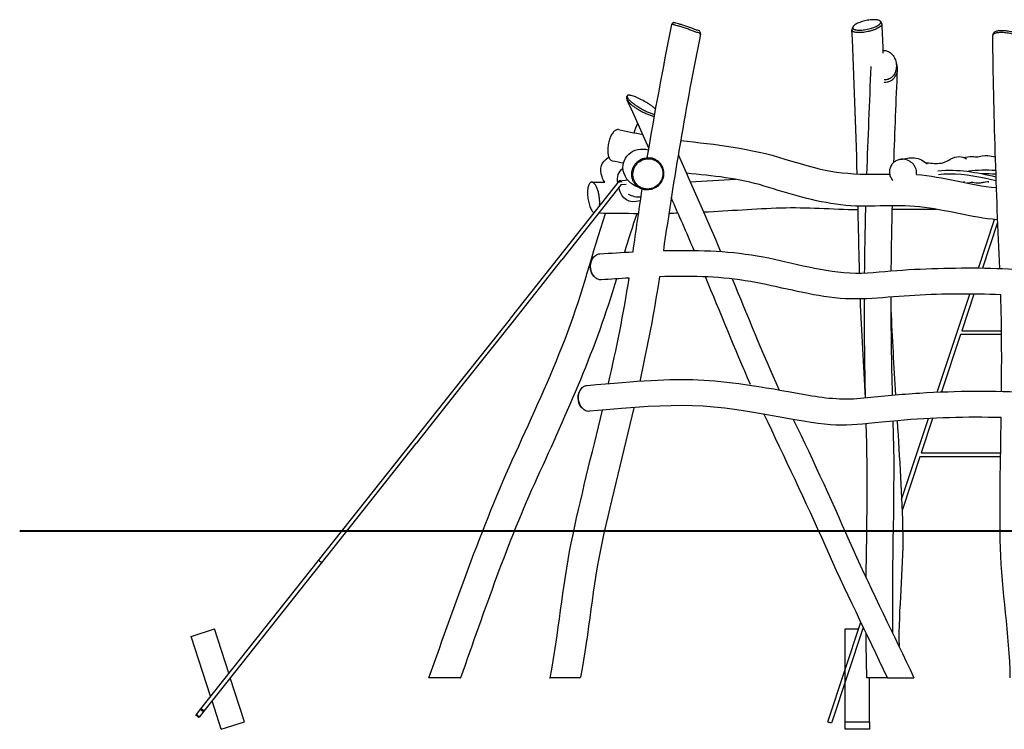
# Model space of a CAD drawing. Units: inches. Extents: x 36 to 145, y 50 to 201.
# Drawn here: x 37 to 77, y 167 to 196 of the extents above; entities that cross this region are included whole.
import ezdxf

# ---------------------------------------------------------------- set-up
doc = ezdxf.new("R2010")
doc.units = ezdxf.units.IN
doc.header["$MEASUREMENT"] = 0
doc.layers.add('Katalog', color=7, linetype='Continuous')

msp = doc.modelspace()

# ---------------------------------------------------------------- linework, layer by layer
at = {"layer": 'Katalog', "color": 7, "lineweight": 25, "true_color": 0xffffff}
for points in [[(63.232, 196.067), (63.287, 196.143)], [(64.38, 195.77), (64.398, 195.669)], [(61.393, 193.011), (61.393, 193.124)], [(61.403, 192.972), (61.403, 192.972)], [(61.078, 189.666), (58.595, 186.535)], [(61.161, 189.513), (58.721, 186.435)], [(61.096, 189.666), (61.431, 189.705)], [(61.161, 189.513), (61.356, 189.535)], [(75.781, 186.097), (76.442, 188.087)], [(76.569, 187.964), (75.949, 186.094)], [(58.593, 186.532), (56.607, 184.027)], [(58.718, 186.432), (56.732, 183.928)], [(59.98, 186.47), (59.996, 186.495)], [(60.036, 185.765), (60.02, 185.784)], [(74.095, 181.016), (75.428, 185.032)], [(75.596, 185.031), (75.098, 183.531)], [(56.605, 184.024), (54.619, 181.52)], [(56.73, 183.925), (54.744, 181.42)], [(75.098, 183.531), (76.728, 183.531)], [(75.045, 183.371), (74.266, 181.022)], [(76.73, 183.371), (75.045, 183.371)], [(54.616, 181.517), (52.631, 179.012)], [(54.742, 181.418), (52.756, 178.913)], [(59.479, 181.091), (59.492, 181.112)], [(74.269, 181.032), (74.547, 181.032)], [(72.636, 176.621), (73.735, 179.932)], [(73.906, 179.94), (73.439, 178.533)], [(52.628, 179.01), (48.749, 174.118)], [(52.754, 178.91), (48.875, 174.018)], [(73.386, 178.373), (72.655, 176.17)], [(76.692, 178.373), (73.386, 178.373)], [(73.439, 178.533), (76.695, 178.533)], [(48.749, 174.117), (43.938, 168.05)], [(48.874, 174.017), (44.063, 167.95)], [(69.627, 167.555), (70.966, 171.59)], [(71.066, 171.384), (69.779, 167.504)], [(43.55, 171.015), (44.501, 171.323)], [(44.344, 168.562), (43.55, 171.015)], [(45.09, 169.504), (44.501, 171.323)], [(70.329, 171.323), (70.878, 171.323)], [(70.329, 167.517), (70.329, 171.323)], [(71.046, 171.323), (71.096, 171.323)], [(45.734, 167.517), (45.15, 169.321)], [(53.884, 169.323), (53.284, 169.323)], [(59.453, 169.323), (59.337, 169.323)], [(72.057, 169.323), (71.216, 169.323)], [(71.329, 167.517), (71.329, 169.323)], [(72.08, 169.323), (73.135, 169.323)], [(44.782, 167.209), (44.403, 168.38)], [(43.937, 168.048), (43.748, 167.81)], [(44.062, 167.949), (43.873, 167.711)], [(44.782, 167.209), (45.734, 167.517)], [(70.329, 167.517), (71.329, 167.517)], [(70.329, 167.209), (70.329, 167.517)], [(71.329, 167.517), (71.329, 167.209)], [(71.329, 167.209), (70.329, 167.209)]]:
    msp.add_lwpolyline(points, dxfattribs=at)
for points in [[(62.226, 190.617), (62.527, 192.44), (62.868, 194.254), (63.232, 196.066)], [(70.608, 195.87), (70.619, 195.901), (70.631, 195.932), (70.642, 195.963)], [(71.778, 196.188), (71.791, 196.162), (71.804, 196.137), (71.818, 196.112)], [(71.825, 196.086), (71.842, 195.69), (71.859, 195.295), (71.875, 194.899)], [(64.398, 195.668), (63.807, 192.729), (63.311, 189.777), (62.882, 186.809)], [(64.38, 195.77), (64.364, 195.855), (64.288, 195.821), (64.239, 195.841)], [(64.398, 195.669), (64.382, 195.759), (64.3, 195.724), (64.248, 195.745)], [(64.398, 195.668), (64.398, 195.668), (64.398, 195.669), (64.398, 195.669)], [(70.603, 195.843), (70.603, 195.853), (70.605, 195.861), (70.608, 195.87)], [(70.819, 189.937), (70.764, 191.905), (70.69, 193.872), (70.604, 195.839)], [(76.653, 186.076), (76.517, 189.257), (76.403, 192.437), (76.369, 195.621)], [(76.375, 195.645), (76.387, 195.672), (76.399, 195.699), (76.412, 195.726)], [(71.871, 195.011), (71.958, 195.017), (72.03, 194.999), (72.106, 194.958)], [(71.216, 189.927), (71.267, 191.403), (71.332, 192.878), (71.39, 194.354)], [(72.4, 194.56), (72.411, 194.519), (72.421, 194.479), (72.432, 194.439)], [(72.455, 194.223), (72.405, 192.953), (72.351, 191.683), (72.304, 190.412)], [(61.393, 193.011), (61.393, 192.997), (61.398, 192.984), (61.403, 192.972)], [(61.403, 192.972), (61.418, 192.941), (61.438, 192.916), (61.46, 192.891)], [(62.292, 191.012), (61.997, 191.665), (61.702, 192.318), (61.405, 192.97)], [(61.682, 191.637), (61.732, 191.769), (61.781, 191.9), (61.831, 192.031)], [(61.046, 191.765), (61.378, 191.699), (61.71, 191.631), (62.042, 191.565)], [(61.274, 189.968), (61.051, 190.59), (61.669, 191.128), (62.278, 190.931)], [(63.484, 190.745), (64.075, 189.428), (64.659, 188.108), (65.225, 186.779)], [(75.703, 190.645), (75.859, 190.673), (76.011, 190.708), (76.172, 190.702)], [(76.172, 190.702), (76.276, 190.697), (76.373, 190.678), (76.469, 190.638)], [(60.371, 189.826), (60.244, 190.201), (60.335, 190.421), (60.65, 190.645)], [(61.251, 190.389), (61.102, 190.419), (60.953, 190.449), (60.804, 190.478)], [(62.398, 190.627), (62.433, 190.601), (62.472, 190.585), (62.511, 190.567)], [(72.608, 190.547), (72.789, 190.571), (72.964, 190.628), (73.153, 190.613)], [(73.153, 190.613), (73.38, 190.595), (73.533, 190.499), (73.69, 190.346)], [(73.627, 190.41), (73.669, 190.405), (73.712, 190.402), (73.754, 190.399)], [(73.754, 190.399), (73.948, 190.387), (74.135, 190.36), (74.331, 190.412)], [(74.331, 190.412), (74.56, 190.477), (74.726, 190.669), (74.997, 190.658)], [(74.997, 190.658), (75.106, 190.653), (75.199, 190.625), (75.292, 190.57)], [(75.155, 190.63), (75.281, 190.648), (75.404, 190.672), (75.533, 190.667)], [(75.533, 190.667), (75.61, 190.664), (75.684, 190.65), (75.758, 190.631)], [(61.013, 189.583), (60.983, 189.843), (61.036, 190.023), (61.231, 190.206)], [(61.958, 189.351), (61.65, 189.488), (61.4, 189.614), (61.274, 189.968)], [(73.247, 189.927), (74.357, 189.851), (75.405, 189.482), (76.512, 189.392)], [(74.123, 190.078), (74.948, 190.167), (75.709, 190.017), (76.496, 189.835)], [(74.595, 189.942), (74.446, 189.942), (74.297, 189.935), (74.149, 189.919)], [(76.501, 189.673), (75.872, 189.819), (75.25, 189.943), (74.595, 189.942)], [(75.37, 190.074), (75.743, 190.121), (76.112, 190.124), (76.486, 190.099)], [(76.492, 189.939), (76.308, 189.951), (76.125, 189.957), (75.941, 189.954)], [(59.956, 189.616), (60.134, 189.613), (60.313, 189.61), (60.492, 189.608)], [(60.492, 189.608), (60.438, 189.674), (60.399, 189.745), (60.371, 189.826)], [(61.188, 189.599), (61.157, 189.634), (61.131, 189.733), (61.078, 189.666)], [(63.981, 189.633), (64.6, 189.657), (65.217, 189.696), (65.835, 189.734)], [(75.201, 189.627), (75.231, 189.642), (75.172, 189.611), (75.157, 189.602)], [(75.549, 189.599), (75.472, 189.594), (75.398, 189.578), (75.323, 189.568)], [(61.946, 188.847), (61.446, 188.731), (61.204, 188.904), (61.056, 189.381)], [(61.969, 188.998), (61.782, 188.983), (61.626, 189.029), (61.461, 189.11)], [(61.641, 186.759), (61.765, 187.615), (61.887, 188.472), (62.019, 189.327)], [(64.144, 186.822), (63.834, 187.544), (63.52, 188.264), (63.201, 188.982)], [(61.867, 188.323), (61.321, 188.323), (60.776, 188.33), (60.23, 188.338)], [(61.794, 188.323), (61.619, 187.797), (61.452, 187.27), (61.291, 186.741)], [(63.484, 188.341), (63.357, 188.338), (63.23, 188.335), (63.103, 188.333)], [(70.917, 185.891), (70.892, 186.803), (70.874, 187.716), (70.852, 188.628)], [(71.124, 185.896), (71.132, 186.805), (71.149, 187.714), (71.175, 188.623)], [(72.247, 188.642), (72.223, 187.755), (72.207, 186.868), (72.201, 185.98)], [(74.061, 188.495), (73.455, 188.506), (72.849, 188.498), (72.243, 188.489)], [(60.28, 186.679), (60.733, 186.709), (61.187, 186.736), (61.641, 186.759)], [(59.904, 186.04), (59.874, 186.201), (59.889, 186.329), (59.98, 186.47)], [(60.02, 185.784), (59.956, 185.861), (59.922, 185.942), (59.904, 186.04)], [(61.481, 185.684), (61.101, 185.664), (60.722, 185.641), (60.342, 185.616)], [(60.637, 181.366), (60.962, 182.798), (61.257, 184.233), (61.481, 185.684)], [(62.724, 185.739), (62.505, 184.301), (62.228, 182.877), (61.914, 181.458)], [(66.452, 181.331), (65.81, 182.791), (65.219, 184.271), (64.602, 185.741)], [(65.7, 185.654), (66.331, 184.142), (66.931, 182.617), (67.615, 181.127)], [(71.16, 180.782), (71.078, 182.129), (71, 183.476), (70.951, 184.825)], [(71.16, 180.782), (71.128, 182.132), (71.116, 183.48), (71.118, 184.83)], [(72.198, 184.912), (72.198, 183.572), (72.213, 182.234), (72.251, 180.896)], [(76.727, 181.044), (76.74, 182.364), (76.739, 183.684), (76.695, 185.004)], [(72.199, 184.401), (72.249, 183.236), (72.318, 182.072), (72.389, 180.908)], [(59.407, 180.657), (59.375, 180.818), (59.387, 180.948), (59.479, 181.091)], [(59.542, 180.379), (59.466, 180.461), (59.428, 180.549), (59.407, 180.657)], [(59.565, 180.355), (59.557, 180.363), (59.55, 180.371), (59.542, 180.379)], [(72.284, 179.829), (72.376, 176.935), (72.218, 174.046), (72.269, 171.154)], [(71.186, 173.404), (71.219, 175.508), (71.255, 177.61), (71.19, 179.715)], [(71.216, 169.323), (71.203, 169.93), (71.189, 170.538), (71.182, 171.146)], [(59.453, 169.323), (59.468, 169.33), (59.49, 169.325), (59.494, 169.349)]]:
    msp.add_open_spline(points, degree=3, dxfattribs=at)
for points, knots in [([(64.248, 195.745), (64.203, 195.763), (64.158, 195.781), (64.113, 195.798), (64.06, 195.818), (64.006, 195.838), (63.952, 195.857), (63.895, 195.877), (63.838, 195.897), (63.781, 195.916), (63.724, 195.935), (63.667, 195.954), (63.609, 195.973), (63.558, 195.989), (63.507, 196.004), (63.456, 196.019), (63.417, 196.03), (63.378, 196.041), (63.338, 196.051), (63.324, 196.054), (63.309, 196.058), (63.295, 196.061), (63.284, 196.063), (63.272, 196.066), (63.261, 196.067), (63.257, 196.068), (63.253, 196.068), (63.248, 196.069), (63.246, 196.069), (63.243, 196.069), (63.24, 196.069), (63.239, 196.069), (63.238, 196.069), (63.237, 196.068), (63.236, 196.068), (63.235, 196.068), (63.234, 196.068), (63.234, 196.067), (63.233, 196.067), (63.233, 196.067), (63.232, 196.067), (63.232, 196.066), (63.232, 196.066)], [0, 0, 0, 0, 1, 1, 1, 2, 2, 2, 3, 3, 3, 4, 4, 4, 5, 5, 5, 6, 6, 6, 7, 7, 7, 8, 8, 8, 9, 9, 9, 10, 10, 10, 11, 11, 11, 12, 12, 12, 13, 13, 13, 14, 14, 14, 14]), ([(64.239, 195.841), (64.198, 195.858), (64.158, 195.874), (64.117, 195.89), (64.067, 195.908), (64.017, 195.927), (63.966, 195.945), (63.913, 195.964), (63.86, 195.982), (63.807, 196), (63.753, 196.018), (63.699, 196.036), (63.645, 196.053), (63.598, 196.068), (63.551, 196.082), (63.504, 196.096), (63.467, 196.107), (63.43, 196.117), (63.392, 196.127), (63.378, 196.13), (63.364, 196.134), (63.35, 196.137), (63.339, 196.139), (63.328, 196.141), (63.317, 196.143), (63.313, 196.144), (63.309, 196.144), (63.304, 196.145), (63.302, 196.145), (63.299, 196.145), (63.296, 196.145), (63.294, 196.145), (63.292, 196.145), (63.29, 196.145), (63.289, 196.144), (63.289, 196.144), (63.288, 196.144), (63.287, 196.144), (63.287, 196.143), (63.287, 196.143)], [0, 0, 0, 0, 1, 1, 1, 2, 2, 2, 3, 3, 3, 4, 4, 4, 5, 5, 5, 6, 6, 6, 7, 7, 7, 8, 8, 8, 9, 9, 9, 10, 10, 10, 11, 11, 11, 12, 12, 12, 13, 13, 13, 13]), ([(71.818, 196.112), (71.821, 196.106), (71.823, 196.1), (71.824, 196.093), (71.825, 196.087), (71.825, 196.08), (71.824, 196.074), (71.823, 196.066), (71.821, 196.059), (71.818, 196.052), (71.814, 196.044), (71.81, 196.037), (71.804, 196.03), (71.798, 196.021), (71.792, 196.013), (71.784, 196.006), (71.777, 195.998), (71.768, 195.99), (71.76, 195.983), (71.739, 195.966), (71.716, 195.951), (71.693, 195.937), (71.665, 195.92), (71.636, 195.905), (71.607, 195.892), (71.572, 195.875), (71.536, 195.861), (71.499, 195.847), (71.461, 195.833), (71.421, 195.821), (71.382, 195.809), (71.342, 195.798), (71.301, 195.788), (71.26, 195.779), (71.22, 195.77), (71.178, 195.762), (71.137, 195.756), (71.096, 195.749), (71.054, 195.744), (71.013, 195.741), (70.976, 195.738), (70.939, 195.736), (70.902, 195.736), (70.869, 195.735), (70.835, 195.737), (70.803, 195.74), (70.775, 195.742), (70.747, 195.746), (70.72, 195.753), (70.709, 195.756), (70.697, 195.759), (70.686, 195.763), (70.676, 195.767), (70.665, 195.771), (70.655, 195.776), (70.648, 195.78), (70.641, 195.785), (70.634, 195.79), (70.628, 195.795), (70.622, 195.8), (70.617, 195.807), (70.613, 195.812), (70.61, 195.818), (70.607, 195.824), (70.605, 195.83), (70.604, 195.837), (70.603, 195.843)], [0, 0, 0, 0, 1, 1, 1, 2, 2, 2, 3, 3, 3, 4, 4, 4, 5, 5, 5, 6, 6, 6, 7, 7, 7, 8, 8, 8, 9, 9, 9, 10, 10, 10, 11, 11, 11, 12, 12, 12, 13, 13, 13, 14, 14, 14, 15, 15, 15, 16, 16, 16, 17, 17, 17, 18, 18, 18, 19, 19, 19, 20, 20, 20, 21, 21, 21, 22, 22, 22, 22]), ([(70.638, 195.939), (70.638, 195.945), (70.638, 195.951), (70.64, 195.957), (70.642, 195.963), (70.644, 195.97), (70.648, 195.976), (70.651, 195.983), (70.655, 195.989), (70.66, 195.996), (70.666, 196.003), (70.672, 196.01), (70.678, 196.016), (70.694, 196.031), (70.711, 196.045), (70.728, 196.057), (70.75, 196.072), (70.773, 196.086), (70.797, 196.098), (70.824, 196.112), (70.852, 196.125), (70.88, 196.137), (70.912, 196.15), (70.944, 196.163), (70.976, 196.174), (71.046, 196.197), (71.118, 196.216), (71.19, 196.231), (71.262, 196.246), (71.334, 196.257), (71.406, 196.262), (71.439, 196.265), (71.472, 196.267), (71.505, 196.267), (71.534, 196.267), (71.564, 196.266), (71.593, 196.263), (71.618, 196.261), (71.643, 196.257), (71.668, 196.252), (71.687, 196.247), (71.707, 196.241), (71.725, 196.233), (71.733, 196.229), (71.74, 196.225), (71.747, 196.22), (71.753, 196.216), (71.759, 196.212), (71.764, 196.207), (71.768, 196.202), (71.772, 196.197), (71.775, 196.192), (71.778, 196.187), (71.78, 196.181), (71.781, 196.176), (71.783, 196.17), (71.783, 196.164), (71.782, 196.158), (71.782, 196.152), (71.78, 196.145), (71.778, 196.139), (71.775, 196.131), (71.771, 196.124), (71.766, 196.117), (71.762, 196.11), (71.756, 196.104), (71.751, 196.097), (71.744, 196.09), (71.737, 196.083), (71.729, 196.076), (71.721, 196.069), (71.711, 196.062), (71.702, 196.055), (71.681, 196.04), (71.66, 196.026), (71.637, 196.014), (71.609, 195.998), (71.58, 195.984), (71.551, 195.972), (71.519, 195.958), (71.485, 195.945), (71.452, 195.933), (71.417, 195.921), (71.382, 195.911), (71.346, 195.901), (71.308, 195.891), (71.27, 195.881), (71.232, 195.873), (71.194, 195.866), (71.156, 195.859), (71.118, 195.854), (71.081, 195.848), (71.043, 195.844), (71.006, 195.841), (70.972, 195.839), (70.937, 195.837), (70.903, 195.838), (70.874, 195.838), (70.845, 195.839), (70.816, 195.842), (70.79, 195.845), (70.765, 195.849), (70.74, 195.856), (70.73, 195.859), (70.72, 195.862), (70.71, 195.866), (70.701, 195.869), (70.692, 195.873), (70.684, 195.877), (70.677, 195.881), (70.671, 195.885), (70.665, 195.89), (70.659, 195.895), (70.654, 195.899), (70.65, 195.904), (70.647, 195.909), (70.644, 195.914), (70.642, 195.92), (70.639, 195.926), (70.638, 195.932), (70.638, 195.939)], [0, 0, 0, 0, 1, 1, 1, 2, 2, 2, 3, 3, 3, 4, 4, 4, 5, 5, 5, 6, 6, 6, 7, 7, 7, 8, 8, 8, 9, 9, 9, 10, 10, 10, 11, 11, 11, 12, 12, 12, 13, 13, 13, 14, 14, 14, 15, 15, 15, 16, 16, 16, 17, 17, 17, 18, 18, 18, 19, 19, 19, 20, 20, 20, 21, 21, 21, 22, 22, 22, 23, 23, 23, 24, 24, 24, 25, 25, 25, 26, 26, 26, 27, 27, 27, 28, 28, 28, 29, 29, 29, 30, 30, 30, 31, 31, 31, 32, 32, 32, 33, 33, 33, 34, 34, 34, 35, 35, 35, 36, 36, 36, 37, 37, 37, 38, 38, 38, 39, 39, 39, 40, 40, 40, 40]), ([(77.581, 195.491), (77.576, 195.498), (77.571, 195.504), (77.565, 195.51), (77.559, 195.517), (77.552, 195.523), (77.545, 195.528), (77.528, 195.543), (77.509, 195.555), (77.489, 195.566), (77.466, 195.579), (77.442, 195.591), (77.418, 195.602), (77.39, 195.615), (77.361, 195.626), (77.332, 195.636), (77.299, 195.647), (77.267, 195.658), (77.234, 195.667), (77.199, 195.677), (77.163, 195.685), (77.128, 195.693), (77.055, 195.708), (76.983, 195.72), (76.909, 195.728), (76.872, 195.732), (76.835, 195.735), (76.798, 195.737), (76.764, 195.738), (76.729, 195.739), (76.695, 195.739), (76.665, 195.738), (76.634, 195.737), (76.604, 195.734), (76.577, 195.731), (76.55, 195.728), (76.523, 195.722), (76.501, 195.718), (76.478, 195.712), (76.457, 195.705), (76.448, 195.701), (76.439, 195.698), (76.43, 195.694), (76.423, 195.69), (76.415, 195.686), (76.408, 195.681), (76.402, 195.677), (76.396, 195.673), (76.391, 195.667), (76.386, 195.663), (76.382, 195.658), (76.379, 195.653), (76.376, 195.648), (76.373, 195.643), (76.372, 195.637), (76.37, 195.632), (76.369, 195.627), (76.369, 195.621)], [0, 0, 0, 0, 1, 1, 1, 2, 2, 2, 3, 3, 3, 4, 4, 4, 5, 5, 5, 6, 6, 6, 7, 7, 7, 8, 8, 8, 9, 9, 9, 10, 10, 10, 11, 11, 11, 12, 12, 12, 13, 13, 13, 14, 14, 14, 15, 15, 15, 16, 16, 16, 17, 17, 17, 18, 18, 18, 19, 19, 19, 19]), ([(77.543, 195.582), (77.539, 195.588), (77.534, 195.593), (77.529, 195.598), (77.524, 195.604), (77.518, 195.61), (77.511, 195.615), (77.496, 195.628), (77.48, 195.639), (77.463, 195.649), (77.444, 195.66), (77.423, 195.671), (77.402, 195.681), (77.378, 195.692), (77.353, 195.702), (77.328, 195.711), (77.3, 195.722), (77.272, 195.731), (77.244, 195.739), (77.213, 195.748), (77.182, 195.756), (77.151, 195.764), (77.085, 195.779), (77.017, 195.791), (76.949, 195.8), (76.886, 195.808), (76.822, 195.813), (76.757, 195.814), (76.728, 195.815), (76.698, 195.814), (76.669, 195.813), (76.643, 195.811), (76.617, 195.809), (76.592, 195.806), (76.569, 195.803), (76.547, 195.799), (76.525, 195.793), (76.507, 195.789), (76.489, 195.783), (76.472, 195.775), (76.458, 195.77), (76.445, 195.763), (76.434, 195.753), (76.429, 195.749), (76.424, 195.745), (76.42, 195.74), (76.417, 195.736), (76.414, 195.731), (76.412, 195.726)], [0, 0, 0, 0, 1, 1, 1, 2, 2, 2, 3, 3, 3, 4, 4, 4, 5, 5, 5, 6, 6, 6, 7, 7, 7, 8, 8, 8, 9, 9, 9, 10, 10, 10, 11, 11, 11, 12, 12, 12, 13, 13, 13, 14, 14, 14, 15, 15, 15, 16, 16, 16, 16]), ([(72.106, 194.958), (72.134, 194.943), (72.16, 194.925), (72.185, 194.906), (72.21, 194.885), (72.234, 194.862), (72.255, 194.837), (72.3, 194.786), (72.336, 194.728), (72.363, 194.665), (72.391, 194.602), (72.409, 194.534), (72.418, 194.465), (72.427, 194.395), (72.426, 194.325), (72.415, 194.255), (72.404, 194.189), (72.384, 194.125), (72.354, 194.065), (72.339, 194.037), (72.322, 194.009), (72.303, 193.984), (72.284, 193.959), (72.263, 193.935), (72.24, 193.914), (72.217, 193.894), (72.193, 193.876), (72.167, 193.86), (72.142, 193.845), (72.115, 193.833), (72.088, 193.823), (72.061, 193.814), (72.034, 193.808), (72.006, 193.805), (71.977, 193.801), (71.948, 193.801), (71.919, 193.804)], [0, 0, 0, 0, 1, 1, 1, 2, 2, 2, 3, 3, 3, 4, 4, 4, 5, 5, 5, 6, 6, 6, 7, 7, 7, 8, 8, 8, 9, 9, 9, 10, 10, 10, 11, 11, 11, 12, 12, 12, 12]), ([(72.432, 194.439), (72.445, 194.393), (72.452, 194.346), (72.455, 194.298), (72.458, 194.252), (72.456, 194.206), (72.449, 194.16), (72.442, 194.115), (72.431, 194.071), (72.415, 194.028), (72.399, 193.987), (72.378, 193.947), (72.353, 193.91), (72.329, 193.875), (72.301, 193.843), (72.27, 193.815), (72.238, 193.786), (72.203, 193.762), (72.165, 193.743), (72.128, 193.724), (72.087, 193.71), (72.046, 193.702), (72.006, 193.694), (71.965, 193.691), (71.924, 193.694)], [0, 0, 0, 0, 1, 1, 1, 2, 2, 2, 3, 3, 3, 4, 4, 4, 5, 5, 5, 6, 6, 6, 7, 7, 7, 8, 8, 8, 8]), ([(62.569, 192.6), (62.543, 192.624), (62.516, 192.647), (62.489, 192.669), (62.458, 192.694), (62.427, 192.718), (62.394, 192.742), (62.36, 192.767), (62.324, 192.791), (62.288, 192.815), (62.249, 192.841), (62.209, 192.865), (62.169, 192.889), (62.092, 192.936), (62.012, 192.979), (61.931, 193.019), (61.893, 193.037), (61.855, 193.055), (61.817, 193.072), (61.781, 193.087), (61.745, 193.102), (61.708, 193.116), (61.676, 193.128), (61.644, 193.139), (61.611, 193.148), (61.584, 193.156), (61.557, 193.162), (61.529, 193.167), (61.518, 193.169), (61.506, 193.171), (61.495, 193.172), (61.485, 193.173), (61.475, 193.173), (61.465, 193.173), (61.457, 193.173), (61.449, 193.172), (61.441, 193.171), (61.434, 193.17), (61.427, 193.168), (61.42, 193.165), (61.415, 193.163), (61.41, 193.16), (61.406, 193.156), (61.402, 193.153), (61.399, 193.149), (61.397, 193.144), (61.395, 193.14), (61.393, 193.135), (61.393, 193.129), (61.393, 193.123), (61.394, 193.117), (61.395, 193.111), (61.397, 193.103), (61.4, 193.097), (61.402, 193.09), (61.406, 193.082), (61.411, 193.074), (61.416, 193.066), (61.421, 193.057), (61.427, 193.049), (61.433, 193.04), (61.441, 193.03), (61.449, 193.021), (61.457, 193.011)], [0, 0, 0, 0, 1, 1, 1, 2, 2, 2, 3, 3, 3, 4, 4, 4, 5, 5, 5, 6, 6, 6, 7, 7, 7, 8, 8, 8, 9, 9, 9, 10, 10, 10, 11, 11, 11, 12, 12, 12, 13, 13, 13, 14, 14, 14, 15, 15, 15, 16, 16, 16, 17, 17, 17, 18, 18, 18, 19, 19, 19, 20, 20, 20, 21, 21, 21, 21]), ([(61.457, 193.011), (61.469, 192.997), (61.482, 192.984), (61.495, 192.971), (61.511, 192.955), (61.527, 192.94), (61.543, 192.926), (61.58, 192.893), (61.619, 192.862), (61.659, 192.832), (61.704, 192.798), (61.75, 192.765), (61.797, 192.734), (61.848, 192.701), (61.9, 192.668), (61.953, 192.638), (62.004, 192.607), (62.057, 192.578), (62.11, 192.551), (62.161, 192.525), (62.213, 192.5), (62.266, 192.477), (62.313, 192.456), (62.36, 192.437), (62.408, 192.42), (62.429, 192.413), (62.451, 192.406), (62.473, 192.399), (62.492, 192.394), (62.511, 192.389), (62.53, 192.384)], [0, 0, 0, 0, 1, 1, 1, 2, 2, 2, 3, 3, 3, 4, 4, 4, 5, 5, 5, 6, 6, 6, 7, 7, 7, 8, 8, 8, 9, 9, 9, 10, 10, 10, 10]), ([(61.46, 192.891), (61.472, 192.878), (61.485, 192.865), (61.498, 192.852), (61.513, 192.838), (61.528, 192.824), (61.544, 192.811), (61.579, 192.78), (61.616, 192.751), (61.654, 192.724), (61.697, 192.692), (61.741, 192.663), (61.786, 192.634), (61.834, 192.604), (61.882, 192.575), (61.932, 192.547), (61.982, 192.519), (62.033, 192.492), (62.085, 192.466), (62.136, 192.441), (62.188, 192.417), (62.241, 192.395), (62.289, 192.375), (62.337, 192.356), (62.386, 192.339), (62.429, 192.324), (62.471, 192.311), (62.515, 192.3)], [0, 0, 0, 0, 1, 1, 1, 2, 2, 2, 3, 3, 3, 4, 4, 4, 5, 5, 5, 6, 6, 6, 7, 7, 7, 8, 8, 8, 9, 9, 9, 9]), ([(60.872, 191.699), (60.854, 191.682), (60.837, 191.664), (60.822, 191.644), (60.805, 191.623), (60.789, 191.6), (60.775, 191.576), (60.759, 191.55), (60.745, 191.524), (60.732, 191.496), (60.717, 191.467), (60.705, 191.437), (60.693, 191.407), (60.669, 191.342), (60.65, 191.276), (60.636, 191.209), (60.622, 191.14), (60.612, 191.071), (60.608, 191.001), (60.606, 190.967), (60.606, 190.934), (60.607, 190.9), (60.608, 190.869), (60.61, 190.837), (60.614, 190.806), (60.617, 190.777), (60.622, 190.748), (60.628, 190.72), (60.634, 190.694), (60.641, 190.668), (60.651, 190.643), (60.659, 190.621), (60.669, 190.6), (60.681, 190.58), (60.691, 190.562), (60.703, 190.545), (60.717, 190.53), (60.729, 190.517), (60.743, 190.505), (60.758, 190.496), (60.772, 190.488), (60.788, 190.482), (60.804, 190.478)], [0, 0, 0, 0, 1, 1, 1, 2, 2, 2, 3, 3, 3, 4, 4, 4, 5, 5, 5, 6, 6, 6, 7, 7, 7, 8, 8, 8, 9, 9, 9, 10, 10, 10, 11, 11, 11, 12, 12, 12, 13, 13, 13, 14, 14, 14, 14]), ([(61.046, 191.765), (61.04, 191.766), (61.032, 191.767), (61.025, 191.768), (61.018, 191.768), (61.011, 191.768), (61.004, 191.767), (60.989, 191.766), (60.975, 191.762), (60.96, 191.756), (60.945, 191.75), (60.93, 191.742), (60.916, 191.734), (60.9, 191.723), (60.886, 191.711), (60.872, 191.699)], [0, 0, 0, 0, 1, 1, 1, 2, 2, 2, 3, 3, 3, 4, 4, 4, 5, 5, 5, 5]), ([(63.582, 191.323), (65.028, 191.162), (66.457, 191.006), (67.862, 190.561), (69.641, 189.999), (70.283, 189.909), (72.148, 189.945)], [0, 0, 0, 0, 1, 1, 1, 2, 2, 2, 2]), ([(61.627, 189.715), (61.642, 189.674), (61.66, 189.634), (61.683, 189.597), (61.705, 189.559), (61.732, 189.524), (61.763, 189.492), (61.792, 189.46), (61.826, 189.431), (61.861, 189.406), (61.895, 189.382), (61.932, 189.362), (61.97, 189.346), (62.01, 189.328), (62.052, 189.315), (62.095, 189.306), (62.138, 189.297), (62.182, 189.293), (62.225, 189.294), (62.27, 189.294), (62.314, 189.299), (62.358, 189.308), (62.401, 189.317), (62.443, 189.331), (62.483, 189.348), (62.564, 189.383), (62.638, 189.434), (62.699, 189.498), (62.762, 189.562), (62.813, 189.64), (62.846, 189.723), (62.863, 189.765), (62.876, 189.809), (62.884, 189.853), (62.892, 189.897), (62.896, 189.941), (62.895, 189.985), (62.895, 190.028), (62.89, 190.071), (62.881, 190.112), (62.872, 190.155), (62.859, 190.197), (62.842, 190.237), (62.825, 190.276), (62.804, 190.314), (62.779, 190.349), (62.756, 190.382), (62.73, 190.413), (62.701, 190.441), (62.671, 190.47), (62.639, 190.496), (62.604, 190.518), (62.569, 190.541), (62.531, 190.56), (62.493, 190.575), (62.454, 190.59), (62.413, 190.601), (62.372, 190.608), (62.332, 190.615), (62.29, 190.619), (62.249, 190.618), (62.207, 190.617), (62.165, 190.612), (62.124, 190.603), (62.083, 190.594), (62.043, 190.581), (62.004, 190.564), (61.965, 190.547), (61.927, 190.527), (61.892, 190.503), (61.856, 190.479), (61.823, 190.451), (61.792, 190.42), (61.762, 190.39), (61.734, 190.357), (61.71, 190.322), (61.686, 190.286), (61.665, 190.248), (61.647, 190.209), (61.63, 190.17), (61.617, 190.129), (61.607, 190.087), (61.597, 190.045), (61.592, 190.003), (61.59, 189.961), (61.588, 189.918), (61.591, 189.875), (61.597, 189.833), (61.604, 189.793), (61.614, 189.753), (61.627, 189.715)], [0, 0, 0, 0, 1, 1, 1, 2, 2, 2, 3, 3, 3, 4, 4, 4, 5, 5, 5, 6, 6, 6, 7, 7, 7, 8, 8, 8, 9, 9, 9, 10, 10, 10, 11, 11, 11, 12, 12, 12, 13, 13, 13, 14, 14, 14, 15, 15, 15, 16, 16, 16, 17, 17, 17, 18, 18, 18, 19, 19, 19, 20, 20, 20, 21, 21, 21, 22, 22, 22, 23, 23, 23, 24, 24, 24, 25, 25, 25, 26, 26, 26, 27, 27, 27, 28, 28, 28, 29, 29, 29, 30, 30, 30, 30]), ([(61.673, 189.727), (61.687, 189.688), (61.704, 189.651), (61.725, 189.617), (61.746, 189.581), (61.772, 189.548), (61.8, 189.517), (61.828, 189.488), (61.859, 189.461), (61.892, 189.437), (61.924, 189.415), (61.958, 189.396), (61.994, 189.381), (62.032, 189.364), (62.071, 189.352), (62.112, 189.344), (62.152, 189.335), (62.193, 189.331), (62.234, 189.332), (62.276, 189.332), (62.317, 189.336), (62.358, 189.345), (62.398, 189.354), (62.437, 189.366), (62.475, 189.383), (62.551, 189.416), (62.62, 189.464), (62.678, 189.523), (62.737, 189.584), (62.784, 189.656), (62.816, 189.735), (62.847, 189.813), (62.863, 189.896), (62.862, 189.98), (62.861, 190.02), (62.857, 190.06), (62.849, 190.1), (62.84, 190.139), (62.828, 190.179), (62.811, 190.216), (62.795, 190.253), (62.776, 190.288), (62.753, 190.321), (62.731, 190.352), (62.707, 190.381), (62.68, 190.408), (62.652, 190.435), (62.621, 190.459), (62.588, 190.48), (62.556, 190.501), (62.521, 190.519), (62.484, 190.533), (62.448, 190.547), (62.41, 190.558), (62.372, 190.564), (62.333, 190.571), (62.294, 190.574), (62.256, 190.573), (62.216, 190.572), (62.177, 190.568), (62.138, 190.559), (62.1, 190.55), (62.062, 190.538), (62.026, 190.523), (61.952, 190.491), (61.884, 190.445), (61.827, 190.388), (61.799, 190.36), (61.773, 190.329), (61.751, 190.296), (61.728, 190.262), (61.708, 190.227), (61.692, 190.19), (61.676, 190.153), (61.663, 190.115), (61.654, 190.076), (61.645, 190.037), (61.64, 189.997), (61.638, 189.957), (61.637, 189.917), (61.639, 189.877), (61.645, 189.837), (61.651, 189.8), (61.66, 189.763), (61.673, 189.727)], [0, 0, 0, 0, 1, 1, 1, 2, 2, 2, 3, 3, 3, 4, 4, 4, 5, 5, 5, 6, 6, 6, 7, 7, 7, 8, 8, 8, 9, 9, 9, 10, 10, 10, 11, 11, 11, 12, 12, 12, 13, 13, 13, 14, 14, 14, 15, 15, 15, 16, 16, 16, 17, 17, 17, 18, 18, 18, 19, 19, 19, 20, 20, 20, 21, 21, 21, 22, 22, 22, 23, 23, 23, 24, 24, 24, 25, 25, 25, 26, 26, 26, 27, 27, 27, 28, 28, 28, 28]), ([(72.714, 190.549), (72.661, 190.553), (72.606, 190.549), (72.554, 190.538), (72.502, 190.527), (72.452, 190.509), (72.405, 190.484), (72.359, 190.459), (72.317, 190.427), (72.28, 190.389), (72.245, 190.353), (72.215, 190.311), (72.192, 190.265), (72.169, 190.219), (72.153, 190.169), (72.145, 190.119), (72.137, 190.068), (72.137, 190.015), (72.145, 189.964), (72.152, 189.912), (72.168, 189.861), (72.19, 189.814), (72.213, 189.765), (72.243, 189.72), (72.278, 189.68)], [0, 0, 0, 0, 1, 1, 1, 2, 2, 2, 3, 3, 3, 4, 4, 4, 5, 5, 5, 6, 6, 6, 7, 7, 7, 8, 8, 8, 8]), ([(73.247, 189.927), (73.252, 189.964), (73.253, 190.001), (73.25, 190.037), (73.246, 190.075), (73.239, 190.112), (73.228, 190.147), (73.217, 190.184), (73.202, 190.219), (73.183, 190.252), (73.165, 190.285), (73.143, 190.317), (73.118, 190.345), (73.068, 190.404), (73.005, 190.453), (72.936, 190.487), (72.867, 190.522), (72.791, 190.543), (72.714, 190.549)], [0, 0, 0, 0, 1, 1, 1, 2, 2, 2, 3, 3, 3, 4, 4, 4, 5, 5, 5, 6, 6, 6, 6]), ([(76.564, 188.078), (75.482, 188.157), (74.45, 188.486), (73.376, 188.604), (72.298, 188.722), (71.225, 188.553), (70.146, 188.683), (69.062, 188.813), (68.042, 189.136), (67.01, 189.455), (65.963, 189.778), (64.9, 189.87), (63.825, 189.982)], [0, 0, 0, 0, 1, 1, 1, 2, 2, 2, 3, 3, 3, 4, 4, 4, 4]), ([(59.956, 189.616), (59.948, 189.616), (59.941, 189.616), (59.934, 189.614), (59.927, 189.613), (59.92, 189.611), (59.914, 189.608), (59.907, 189.605), (59.9, 189.601), (59.894, 189.596), (59.887, 189.591), (59.881, 189.585), (59.875, 189.579), (59.862, 189.565), (59.851, 189.548), (59.842, 189.531), (59.831, 189.51), (59.822, 189.487), (59.814, 189.464), (59.806, 189.437), (59.799, 189.409), (59.794, 189.381), (59.788, 189.349), (59.784, 189.316), (59.782, 189.284), (59.779, 189.249), (59.777, 189.213), (59.777, 189.177), (59.777, 189.14), (59.778, 189.102), (59.781, 189.065), (59.786, 188.987), (59.797, 188.91), (59.813, 188.834), (59.82, 188.797), (59.829, 188.76), (59.839, 188.724), (59.849, 188.689), (59.86, 188.655), (59.872, 188.622), (59.884, 188.591), (59.896, 188.561), (59.91, 188.532), (59.923, 188.506), (59.937, 188.48), (59.953, 188.456), (59.966, 188.436), (59.981, 188.416), (59.997, 188.398), (60.011, 188.384), (60.026, 188.37), (60.043, 188.36)], [0, 0, 0, 0, 1, 1, 1, 2, 2, 2, 3, 3, 3, 4, 4, 4, 5, 5, 5, 6, 6, 6, 7, 7, 7, 8, 8, 8, 9, 9, 9, 10, 10, 10, 11, 11, 11, 12, 12, 12, 13, 13, 13, 14, 14, 14, 15, 15, 15, 16, 16, 16, 17, 17, 17, 17]), ([(60.269, 188.646), (60.275, 188.696), (60.277, 188.746), (60.276, 188.797), (60.276, 188.852), (60.272, 188.907), (60.266, 188.962), (60.26, 189.018), (60.251, 189.073), (60.24, 189.127), (60.229, 189.18), (60.215, 189.232), (60.199, 189.283), (60.184, 189.329), (60.167, 189.374), (60.146, 189.418), (60.137, 189.437), (60.127, 189.456), (60.117, 189.475), (60.107, 189.491), (60.097, 189.507), (60.085, 189.523), (60.075, 189.536), (60.065, 189.549), (60.053, 189.562), (60.043, 189.572), (60.032, 189.582), (60.02, 189.59), (60.01, 189.597), (59.999, 189.604), (59.988, 189.608), (59.978, 189.612), (59.967, 189.615), (59.956, 189.616)], [0, 0, 0, 0, 1, 1, 1, 2, 2, 2, 3, 3, 3, 4, 4, 4, 5, 5, 5, 6, 6, 6, 7, 7, 7, 8, 8, 8, 9, 9, 9, 10, 10, 10, 11, 11, 11, 11]), ([(61.078, 189.664), (61.077, 189.669), (61.079, 189.659), (61.079, 189.656), (61.079, 189.654), (61.079, 189.651), (61.08, 189.648), (61.08, 189.643), (61.081, 189.638), (61.082, 189.632), (61.083, 189.622), (61.084, 189.611), (61.085, 189.6)], [0, 0, 0, 0, 1, 1, 1, 2, 2, 2, 3, 3, 3, 4, 4, 4, 4]), ([(76.177, 189.634), (76.287, 189.635), (76.069, 189.617), (76.015, 189.606), (75.961, 189.595), (75.907, 189.585), (75.853, 189.578), (75.741, 189.564), (75.635, 189.569), (75.526, 189.597)], [0, 0, 0, 0, 1, 1, 1, 2, 2, 2, 3, 3, 3, 3]), ([(53.284, 169.323), (54.426, 172.519), (55.535, 175.718), (56.959, 178.81), (57.669, 180.352), (58.372, 181.894), (58.97, 183.485), (59.569, 185.077), (59.986, 186.722), (60.513, 188.334)], [0, 0, 0, 0, 1, 1, 1, 2, 2, 2, 3, 3, 3, 3]), ([(70.855, 188.48), (69.801, 188.49), (68.75, 188.584), (67.693, 188.551), (66.638, 188.518), (65.588, 188.43), (64.534, 188.38)], [0, 0, 0, 0, 1, 1, 1, 2, 2, 2, 2]), ([(59.916, 186.034), (59.909, 186.072), (59.905, 186.109), (59.904, 186.147), (59.904, 186.185), (59.906, 186.223), (59.912, 186.261), (59.917, 186.299), (59.926, 186.336), (59.938, 186.373), (59.949, 186.406), (59.964, 186.439), (59.981, 186.469), (59.997, 186.499), (60.017, 186.527), (60.039, 186.552), (60.06, 186.576), (60.084, 186.598), (60.111, 186.617), (60.136, 186.635), (60.164, 186.65), (60.194, 186.661), (60.221, 186.671), (60.25, 186.677), (60.28, 186.679)], [0, 0, 0, 0, 1, 1, 1, 2, 2, 2, 3, 3, 3, 4, 4, 4, 5, 5, 5, 6, 6, 6, 7, 7, 7, 8, 8, 8, 8]), ([(62.882, 186.809), (64.174, 186.846), (65.445, 186.813), (66.726, 186.599), (67.993, 186.387), (69.21, 185.965), (70.514, 185.898), (71.162, 185.865), (71.797, 185.951), (72.438, 185.999), (73.079, 186.046), (73.721, 186.075), (74.363, 186.089), (75.651, 186.118), (76.931, 186.102), (78.216, 185.98)], [0, 0, 0, 0, 1, 1, 1, 2, 2, 2, 3, 3, 3, 4, 4, 4, 5, 5, 5, 5]), ([(60.342, 185.616), (60.318, 185.614), (60.295, 185.615), (60.272, 185.619), (60.247, 185.623), (60.223, 185.63), (60.2, 185.639), (60.176, 185.649), (60.153, 185.662), (60.131, 185.676), (60.11, 185.691), (60.09, 185.708), (60.071, 185.726), (60.052, 185.745), (60.034, 185.766), (60.018, 185.788), (60.001, 185.812), (59.986, 185.838), (59.972, 185.864), (59.946, 185.918), (59.927, 185.976), (59.916, 186.034)], [0, 0, 0, 0, 1, 1, 1, 2, 2, 2, 3, 3, 3, 4, 4, 4, 5, 5, 5, 6, 6, 6, 7, 7, 7, 7]), ([(60.966, 185.655), (60.126, 182.831), (58.937, 180.177), (57.715, 177.514), (56.49, 174.846), (55.562, 172.078), (54.579, 169.323)], [0, 0, 0, 0, 1, 1, 1, 2, 2, 2, 2]), ([(76.695, 185.004), (75.522, 185.051), (74.354, 185.042), (73.182, 184.979), (72.014, 184.916), (70.864, 184.733), (69.677, 184.899), (68.513, 185.062), (67.388, 185.397), (66.229, 185.58), (65.06, 185.765), (63.9, 185.776), (62.724, 185.739)], [0, 0, 0, 0, 1, 1, 1, 2, 2, 2, 3, 3, 3, 4, 4, 4, 4]), ([(59.758, 181.292), (64.015, 181.671), (64.617, 181.659), (68.825, 180.892), (69.582, 180.755), (70.324, 180.7), (71.094, 180.776), (71.851, 180.85), (72.606, 180.933), (73.366, 180.979), (74.888, 181.069), (76.402, 181.093), (77.926, 180.993)], [0, 0, 0, 0, 1, 1, 1, 2, 2, 2, 3, 3, 3, 4, 4, 4, 4]), ([(59.42, 180.652), (59.413, 180.69), (59.409, 180.727), (59.407, 180.765), (59.406, 180.803), (59.408, 180.841), (59.413, 180.878), (59.417, 180.915), (59.425, 180.95), (59.436, 180.985), (59.446, 181.019), (59.459, 181.051), (59.476, 181.082), (59.491, 181.111), (59.509, 181.139), (59.53, 181.165), (59.551, 181.189), (59.574, 181.211), (59.599, 181.23), (59.623, 181.248), (59.649, 181.262), (59.677, 181.273), (59.703, 181.283), (59.731, 181.289), (59.758, 181.292)], [0, 0, 0, 0, 1, 1, 1, 2, 2, 2, 3, 3, 3, 4, 4, 4, 5, 5, 5, 6, 6, 6, 7, 7, 7, 8, 8, 8, 8]), ([(59.853, 180.231), (59.829, 180.229), (59.806, 180.229), (59.783, 180.233), (59.758, 180.236), (59.735, 180.243), (59.712, 180.252), (59.688, 180.261), (59.665, 180.273), (59.643, 180.288), (59.62, 180.303), (59.599, 180.32), (59.58, 180.339), (59.56, 180.358), (59.543, 180.379), (59.527, 180.401), (59.509, 180.425), (59.494, 180.451), (59.48, 180.477), (59.452, 180.532), (59.432, 180.592), (59.42, 180.652)], [0, 0, 0, 0, 1, 1, 1, 2, 2, 2, 3, 3, 3, 4, 4, 4, 5, 5, 5, 6, 6, 6, 7, 7, 7, 7]), ([(76.715, 179.973), (75.3, 180.009), (73.894, 179.968), (72.483, 179.847), (70.55, 179.68), (70.22, 179.516), (68.271, 179.884), (64.451, 180.604), (63.709, 180.574), (59.853, 180.231)], [0, 0, 0, 0, 1, 1, 1, 2, 2, 2, 3, 3, 3, 3]), ([(58.247, 169.323), (58.599, 171.152), (58.741, 173.011), (59.113, 174.838), (59.484, 176.664), (59.958, 178.464), (60.385, 180.277)], [0, 0, 0, 0, 1, 1, 1, 2, 2, 2, 2]), ([(61.669, 180.374), (61.248, 178.548), (60.775, 176.733), (60.376, 174.901), (59.976, 173.064), (59.841, 171.192), (59.494, 169.349)], [0, 0, 0, 0, 1, 1, 1, 2, 2, 2, 2]), ([(72.057, 169.323), (71.214, 171.124), (70.319, 172.9), (69.517, 174.722), (68.715, 176.542), (67.849, 178.332), (67, 180.131)], [0, 0, 0, 0, 1, 1, 1, 2, 2, 2, 2]), ([(68.203, 179.897), (69.063, 178.151), (69.849, 176.373), (70.641, 174.597), (71.433, 172.82), (72.322, 171.09), (73.135, 169.323)], [0, 0, 0, 0, 1, 1, 1, 2, 2, 2, 2]), ([(72.454, 179.844), (72.55, 178.306), (72.656, 176.77), (72.682, 175.228), (72.708, 173.684), (72.499, 172.154), (72.531, 170.61)], [0, 0, 0, 0, 1, 1, 1, 2, 2, 2, 2]), ([(77.085, 169.323), (77.056, 171.106), (76.74, 172.859), (76.687, 174.639), (76.636, 176.419), (76.692, 178.195), (76.715, 179.973)], [0, 0, 0, 0, 1, 1, 1, 2, 2, 2, 2]), ([(48.874, 174.017), (48.907, 174.059), (48.847, 174.065), (48.824, 174.083), (48.801, 174.101), (48.782, 174.159), (48.749, 174.117)], [0, 0, 0, 0, 1, 1, 1, 2, 2, 2, 2]), ([(54.579, 169.323), (54.636, 169.323), (54.521, 169.323), (54.492, 169.323), (54.463, 169.323), (54.434, 169.323), (54.405, 169.323), (54.347, 169.323), (54.29, 169.323), (54.232, 169.323), (54.116, 169.323), (54, 169.323), (53.884, 169.323)], [0, 0, 0, 0, 1, 1, 1, 2, 2, 2, 3, 3, 3, 4, 4, 4, 4]), ([(59.337, 169.323), (59.156, 169.323), (58.974, 169.323), (58.792, 169.323), (58.701, 169.323), (58.61, 169.323), (58.519, 169.323), (58.474, 169.323), (58.428, 169.323), (58.383, 169.323), (58.337, 169.323), (58.156, 169.323), (58.247, 169.323)], [0, 0, 0, 0, 1, 1, 1, 2, 2, 2, 3, 3, 3, 4, 4, 4, 4]), ([(72.057, 169.323), (72.055, 169.323), (72.059, 169.323), (72.06, 169.323), (72.061, 169.323), (72.062, 169.323), (72.063, 169.323), (72.065, 169.323), (72.067, 169.323), (72.068, 169.323), (72.072, 169.323), (72.076, 169.323), (72.08, 169.323)], [0, 0, 0, 0, 1, 1, 1, 2, 2, 2, 3, 3, 3, 4, 4, 4, 4]), ([(43.806, 167.755), (43.827, 167.738), (43.84, 167.669), (43.873, 167.711), (43.906, 167.752), (43.836, 167.749), (43.815, 167.766), (43.793, 167.783), (43.781, 167.852), (43.748, 167.81), (43.714, 167.768), (43.785, 167.772), (43.806, 167.755)], [0, 0, 0, 0, 1, 1, 1, 2, 2, 2, 3, 3, 3, 4, 4, 4, 4]), ([(43.987, 167.984), (44.01, 167.965), (44.029, 167.908), (44.062, 167.95), (44.095, 167.991), (44.035, 167.997), (44.012, 168.015), (43.989, 168.033), (43.97, 168.091), (43.937, 168.049), (43.904, 168.007), (43.964, 168.002), (43.987, 167.984)], [0, 0, 0, 0, 1, 1, 1, 2, 2, 2, 3, 3, 3, 4, 4, 4, 4]), ([(69.779, 167.504), (69.762, 167.453), (69.725, 167.471), (69.688, 167.483), (69.65, 167.496), (69.61, 167.503), (69.627, 167.555)], [0, 0, 0, 0, 1, 1, 1, 2, 2, 2, 2])]:
    msp.add_open_spline(points, degree=3, knots=knots, dxfattribs=at)
at = {"layer": 'Katalog', "color": 7, "lineweight": 40, "true_color": 0xffffff}
msp.add_open_spline([(130.328, 175.323), (130.446, 175.323), (130.21, 175.323), (130.151, 175.323), (129.959, 175.323), (129.766, 175.323), (129.573, 175.323), (128.807, 175.323), (128.041, 175.323), (127.276, 175.323), (124.502, 175.323), (121.728, 175.323), (118.955, 175.323), (115.159, 175.323), (108.614, 175.323), (104.818, 175.323), (97.23, 175.323), (89.643, 175.323), (82.055, 175.323), (66.88, 175.323), (51.705, 175.323), (36.529, 175.323)], degree=3, knots=[0, 0, 0, 0, 1, 1, 1, 2, 2, 2, 3, 3, 3, 4, 4, 4, 5, 5, 5, 6, 6, 6, 7, 7, 7, 7], dxfattribs=at)

doc.saveas('drawing.dxf')
